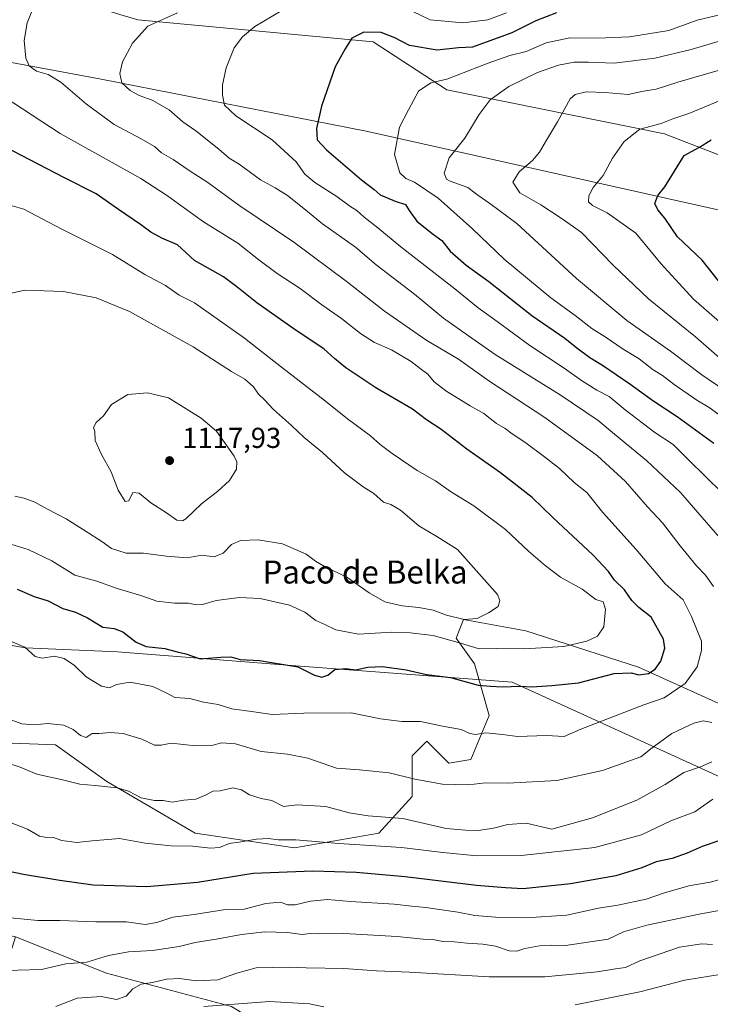
# Model space of a CAD drawing. Units: metres. Extents: x 637825 to 641293, y 4746006 to 4748389.
# Drawn here: x 640059 to 640299, y 4746820 to 4747162 of the extents above; entities that cross this region are included whole.
import ezdxf
from ezdxf.enums import TextEntityAlignment as Align

# ---------------------------------------------------------------- set-up
doc = ezdxf.new("R2010")
doc.units = ezdxf.units.M
doc.header["$MEASUREMENT"] = 0
for name, color, linetype, lineweight in [('Arbolado forestal CxS', 92, 'Continuous', 0), ('Curva de nivel maestra', 30, 'Continuous', 30), ('Curva de nivel normal', 30, 'Continuous', 0), ('Embalse Cxs', 142, 'Continuous', 13), ('Entidad de ámbito territorial', 7, 'Continuous', 0), ('Entidad de ámbito territorial CxS', 92, 'Continuous', 0), ('Matorral CxS', 135, 'Continuous', 0), ('Pastizal CxS', 92, 'Continuous', 0), ('Punto de cota en terreno', 7, 'Continuous', 0), ('Rótulo de punto de cota en terreno', 7, 'Continuous', 0), ('Texto cartográfico', 7, 'Continuous', 0)]:
    doc.layers.add(name, color=color, linetype=linetype, lineweight=lineweight)
doc.styles.add('Style-Arial', font='txt')

# ---------------------------------------------------------------- blocks, each defined once
blk = doc.blocks.new('*U11')
at = {"layer": 'Arbolado forestal CxS', "color": 92, "linetype": 'Continuous', "lineweight": 0}
for points in [[(640045.7037, 4746806.5431, 1059.726), (640057.2955, 4746843.3423, 1068.7896), (640089.0821, 4746830.6489, 1063.5735), (640132.6025, 4746819.1201, 1055.4812)], [(640365.1239, 4746896.0921, 1076.2004), (640274.2435, 4746937.0813, 1101.2449), (640235.0921, 4746949.8169, 1108.0514), (640213.3313, 4746953.6603, 1110.4376), (640210.7713, 4746947.2555, 1107.0559), (640217.1719, 4746938.2895, 1102.7549), (640222.2913, 4746920.3577, 1096.8449), (640215.8911, 4746904.9869, 1092.6728), (640208.2101, 4746903.7061, 1092.0431), (640202.2757, 4746909.6453, 1093.3295), (640200.5303, 4746911.3921, 1093.6916), (640195.4103, 4746906.2683, 1092.2753), (640195.4099, 4746892.1785, 1088.6196), (640183.8897, 4746879.3699, 1083.2848), (640154.4487, 4746874.2479, 1079.5759), (640119.8881, 4746879.3713, 1082.3665), (640089.1677, 4746897.3047, 1085.9629), (640071.2481, 4746910.1139, 1088.3763), (640037.9673, 4746911.3955, 1086.8707)], [(639860.7955, 4747160.9055, 1084.3577), (639899.1959, 4747145.5341, 1092.8046), (639917.1165, 4747137.8487, 1096.5703), (639955.5175, 4747146.8137, 1098.5512), (639972.4541, 4747133.5735, 1100.885), (639988.7983, 4747144.2511, 1099.7858), (639991.3587, 4747160.9027, 1097.6804), (640009.2785, 4747159.6215, 1096.536), (640014.3979, 4747139.1267, 1099.2717), (640024.4997, 4747134.9395, 1098.6301), (640032.3191, 4747148.0931, 1095.0334), (640052.7989, 4747148.0927, 1091.889), (640087.2027, 4747141.6659, 1086.4354), (640179.3977, 4747123.6625, 1072.8017), (640304.6103, 4747095.6811, 1045.8596), (640314.8509, 4747084.1531, 1043.2415), (640323.8107, 4747073.9059, 1040.7401), (640339.1705, 4747072.6247, 1036.1471), (640358.3717, 4747081.5913, 1033.7817), (640395.4923, 4747073.9047, 1025.9768), (640429.9953, 4747050.3251, 1021.2453), (640454.2051, 4747043.3237, 1016.4572), (640490.0457, 4747034.3561, 1009.8494), (640536.1253, 4746989.5249, 999.9051)]]:
    blk.add_polyline3d(points, dxfattribs=at)
blk = doc.blocks.new('5PATER')
at = {"layer": 'Embalse Cxs', "linetype": 'Continuous', "lineweight": 0}
h = blk.add_hatch(color=51, dxfattribs=at)
edge = h.paths.add_edge_path()
edge.add_ellipse((0, 0), major_axis=(-0.11, -0.111), ratio=0.999422, start_angle=0, end_angle=360)

msp = doc.modelspace()

# ---------------------------------------------------------------- linework, layer by layer
at = {"layer": 'Arbolado forestal CxS', "color": 92, "linetype": 'Continuous', "lineweight": 0}
for points in [[(640517.13, 4747045.6265, 1001.6416), (640458.6989, 4747070.1301, 1013.5366), (640341.6951, 4747100.0813, 1038.583), (640283.3129, 4747122.6801, 1053.9229), (640207.487, 4747137.9905, 1069.2387), (640181.8865, 4747154.6419, 1074.9077), (640099.9651, 4747162.3295, 1086.2439), (640094.8702, 4747163.8983, 1087.2167)], [(640094.8702, 4747163.8983, 1087.2167), (640099.9651, 4747162.3295, 1086.2439), (640181.8865, 4747154.6419, 1074.9077), (640207.487, 4747137.9905, 1069.2387), (640283.3129, 4747122.6801, 1053.9229), (640341.6951, 4747100.0813, 1038.583), (640458.6989, 4747070.1301, 1013.5366), (640517.13, 4747045.6265, 1001.6416), (640599.8267, 4747016.0441, 980.2719), (640624.0923, 4747010.9657, 975.5535), (640642.3843, 4747015.8911, 973.6231), (640656.5387, 4747033.4085, 973.7842), (640660.752, 4747038.6695, 973.9153), (640666.6881, 4747011.2967, 971.7707), (640678.2085, 4746993.3649, 969.006)], [(639860.7955, 4747160.9055, 1084.3577), (639899.1959, 4747145.5341, 1092.8046), (639917.1165, 4747137.8487, 1096.5703), (639955.5175, 4747146.8137, 1098.5512), (639972.4541, 4747133.5735, 1100.885), (639988.7983, 4747144.2511, 1099.7858), (639991.3587, 4747160.9027, 1097.6804), (640009.2785, 4747159.6215, 1096.536), (640014.3979, 4747139.1267, 1099.2717), (640024.4997, 4747134.9395, 1098.6301), (640032.3191, 4747148.0931, 1095.0334), (640052.7989, 4747148.0927, 1091.889), (640087.2027, 4747141.6659, 1086.4354), (640179.3977, 4747123.6625, 1072.8017), (640304.6103, 4747095.6811, 1045.8596), (640314.8509, 4747084.1531, 1043.2415), (640323.8107, 4747073.9059, 1040.7401), (640339.1705, 4747072.6247, 1036.1471), (640358.3717, 4747081.5913, 1033.7817), (640395.4923, 4747073.9047, 1025.9768), (640429.9953, 4747050.3251, 1021.2453), (640454.2051, 4747043.3237, 1016.4572), (640490.0457, 4747034.3561, 1009.8494), (640536.1253, 4746989.5249, 999.9051)], [(640037.9673, 4746911.3955, 1086.8707), (640071.2481, 4746910.1139, 1088.3763), (640089.1677, 4746897.3047, 1085.9629), (640119.8881, 4746879.3713, 1082.3665), (640154.4487, 4746874.2479, 1079.5759), (640183.8897, 4746879.3699, 1083.2848), (640195.4099, 4746892.1785, 1088.6196), (640195.4103, 4746906.2683, 1092.2753), (640200.5303, 4746911.3921, 1093.6916), (640202.2757, 4746909.6453, 1093.3295), (640208.2101, 4746903.7061, 1092.0431), (640215.8911, 4746904.9869, 1092.6728), (640222.2913, 4746920.3577, 1096.8449), (640217.1719, 4746938.2895, 1102.7549), (640210.7713, 4746947.2555, 1107.0559), (640213.3313, 4746953.6603, 1110.4376), (640235.0921, 4746949.8169, 1108.0514), (640274.2435, 4746937.0813, 1101.2449), (640365.1239, 4746896.0921, 1076.2004)], [(640057.2955, 4746843.3423, 1068.7896), (640089.0821, 4746830.6489, 1063.5735), (640132.6025, 4746819.1201, 1055.4812), (640165.8829, 4746798.6257, 1047.4032), (640190.2033, 4746780.6935, 1040.6641), (640245.2437, 4746770.4445, 1033.5153), (640316.9249, 4746752.5111, 1023.0516), (640377.0863, 4746744.8251, 1018.8917), (640435.9667, 4746734.5769, 1012.7083), (640475.6473, 4746726.8901, 1011.1291), (640512.7681, 4746730.7323, 1008.6767), (640531.2197, 4746728.4937, 1007.3456), (640555.0087, 4746725.6075, 1005.9966), (640602.3693, 4746720.4835, 994.0029), (640630.0543, 4746724.3951, 1006.1209), (640659.4953, 4746732.0793, 1015.2793), (640690.2161, 4746733.3597, 1022.4984), (640738.8565, 4746723.1117, 1033.1765), (640754.2173, 4746710.3027, 1033.9293), (640778.5371, 4746707.7403, 1038.4026), (640797.7379, 4746706.4587, 1041.1703), (640799.0069, 4746705.5797, 1041.1135)]]:
    msp.add_polyline3d(points, dxfattribs=at)
at = {"layer": 'Curva de nivel maestra', "color": 30, "linetype": 'Continuous', "lineweight": 30, "flags": 128}
for points, elevation in [([(640245.74, 4747164.8101), (640238.52, 4747161.9801), (640230.2, 4747157.8801), (640216.42, 4747152.8901), (640211.57, 4747152.6401), (640204.17, 4747151.8401), (640194.49, 4747153.4501), (640189.38, 4747156.1301), (640184.62, 4747157.9801), (640178.58, 4747158.0401), (640174.46, 4747155.9801), (640172.09, 4747152.2901), (640168.64, 4747145.9601), (640163.91, 4747132.2601), (640162.15, 4747124.5201), (640162.4, 4747120.6001), (640165.68, 4747117.1201), (640177.79, 4747106.7301), (640182.21, 4747103.3401), (640184.34, 4747101.4201), (640189.58, 4747099.2201), (640193.13, 4747098.0501), (640194.38, 4747095.9901), (640197.06, 4747092.2601), (640202.42, 4747087.9601), (640205.76, 4747085.6201), (640208.65, 4747081.8501), (640214.28, 4747076.9701), (640222.15, 4747071.2801), (640237.15, 4747059.5001), (640248.66, 4747051.5901), (640252.8, 4747048.2601), (640257.37, 4747044.8201), (640261.74, 4747042.2001), (640271.31, 4747035.7501), (640279.64, 4747029.7001), (640287.74, 4747024.2901), (640300.46, 4747015.0101)], 1075), ([(640057.92, 4746964.3001), (640063.79, 4746961.6901), (640068.71, 4746960.2001), (640073.85, 4746957.5201), (640078.19, 4746956.2501), (640082.43, 4746954.2601), (640087.7, 4746951.0501), (640091.72, 4746950.5701), (640094.69, 4746949.4301), (640099.36, 4746945.7901), (640102.9, 4746944.3301), (640109.35, 4746943.6001), (640113.68, 4746942.4701), (640116.61, 4746941.8101), (640121.68, 4746939.9801), (640128.9, 4746940.6101), (640132.29, 4746940.6801), (640135.54, 4746939.8101), (640142.29, 4746939.5001), (640155.68, 4746937.2601), (640161.45, 4746934.3701), (640164.01, 4746933.6201), (640166.09, 4746934.3001), (640168.53, 4746936.3001), (640172.42, 4746936.7001), (640175.79, 4746936.1601), (640179.99, 4746937.0801), (640185.09, 4746937.3801), (640193.42, 4746936.2201), (640200.42, 4746934.5401), (640208.76, 4746933.5101), (640218.5, 4746930.9001), (640222.73, 4746930.5301), (640226.83, 4746930.2901), (640233.09, 4746930.5301), (640237.09, 4746930.2801), (640244.09, 4746930.7201), (640253.35, 4746931.6701), (640265.81, 4746934.9101), (640271.68, 4746935.1201), (640274.38, 4746934.4801), (640277.75, 4746934.9601), (640280.09, 4746936.4201), (640282.05, 4746939.2501), (640283.42, 4746943.7101), (640282.98, 4746946.8601), (640278.67, 4746954.5601), (640274.42, 4746957.8801), (640271.99, 4746960.3001), (640269.39, 4746964.0901), (640265.86, 4746967.4501), (640263.87, 4746970.4001), (640258.52, 4746976.0601), (640244.39, 4746989.2601), (640237.19, 4746996.1901), (640226.22, 4747004.7301), (640214.52, 4747012.9601), (640205.5, 4747019.9301), (640200.48, 4747023.1601), (640195.56, 4747026.8801), (640182.86, 4747034.2601), (640172.34, 4747041.3301), (640168.46, 4747044.5301), (640164.85, 4747047.7901), (640153.86, 4747055.0801), (640141.36, 4747063.8701), (640134.43, 4747069.4201), (640129.75, 4747072.9501), (640119.69, 4747078.6401), (640113.71, 4747084.0801), (640108.26, 4747086.4201), (640104.49, 4747088.4601), (640100.91, 4747091.2001), (640093.18, 4747096.3401), (640085.44, 4747101.8301), (640074.45, 4747107.3901), (640053.42, 4747118.2801)], 1100), ([(640304.36, 4747068.8101), (640296.49, 4747078.6901), (640287.88, 4747086.8801), (640283.44, 4747093.4001), (640281, 4747096.2901), (640279.97, 4747098.4601), (640280.99, 4747101.1901), (640283.45, 4747104.2901), (640290.13, 4747115.1601), (640295.49, 4747118.0701), (640299.56, 4747120.5601)], 1050), ([(640302.6, 4746876.7901), (640296.41, 4746874.7401), (640291.2, 4746872.4301), (640285.95, 4746870.6101), (640280.42, 4746869.3601), (640275.49, 4746867.2801), (640266.35, 4746864.5501), (640250.62, 4746861.7701), (640234.15, 4746860.0601), (640228.02, 4746860.3601), (640217.86, 4746861.1801), (640193, 4746864.2101), (640176.01, 4746865.7301), (640160.9, 4746866.1301), (640140.09, 4746865.3601), (640120.71, 4746862.2501), (640103.12, 4746860.6801), (640084.42, 4746861.2701), (640072.76, 4746862.9501), (640060.14, 4746864.9501), (640054.54, 4746866.2001)], 1075)]:
    msp.add_lwpolyline(points, dxfattribs=dict(at, elevation=elevation))
at = {"layer": 'Curva de nivel normal', "color": 30, "linetype": 'Continuous', "lineweight": 0, "flags": 128}
for points, elevation in [([(640300.34, 4746965.15), (640297.56, 4746969.16), (640294.52, 4746972.39), (640288.77, 4746979.3), (640282.62, 4746987.39), (640277.36, 4746992.9), (640269.75, 4747001.7), (640259.99, 4747010.66), (640241.64, 4747024.02), (640222.18, 4747036.73), (640211.63, 4747044.25), (640200.62, 4747050.84), (640185.79, 4747060.99), (640172.91, 4747071.06), (640154.3, 4747085.02), (640135.11, 4747097.89), (640124.28, 4747105.7), (640117.77, 4747109.97), (640112.25, 4747113.78), (640108.2, 4747116.06), (640105.72, 4747118.25), (640101.13, 4747120.99), (640091.76, 4747125.96), (640082.1, 4747132.97), (640073.11, 4747140.65), (640068.75, 4747143.29), (640064.63, 4747144.49), (640062.14, 4747146.34), (640060.95, 4747149.04), (640060.31, 4747155.12), (640061.39, 4747161.29), (640063.95, 4747167.54)], 1090), ([(640302.48, 4746982.21), (640288.89, 4746997.87), (640277.03, 4747009.09), (640265.88, 4747018.2), (640260.24, 4747022.96), (640247.05, 4747031.92), (640224.4, 4747045.86), (640215.1, 4747052.37), (640206.43, 4747058.57), (640196.32, 4747066.85), (640182.91, 4747077.11), (640175.68, 4747083.21), (640164.19, 4747091.39), (640157.8, 4747096.67), (640152.04, 4747101.24), (640147.74, 4747103.94), (640142.67, 4747106.69), (640135.27, 4747112.09), (640131.78, 4747114.2), (640128.2, 4747117.34), (640120.11, 4747123.71), (640115.67, 4747126.87), (640110.83, 4747131.03), (640104.96, 4747134.43), (640100.4, 4747136.01), (640097.25, 4747137.76), (640094.34, 4747140.4), (640093.62, 4747143.66), (640094.65, 4747147.75), (640098.09, 4747154.28), (640103.42, 4747160.16), (640113.76, 4747164.75)], 1085), ([(640150.09, 4747165.55), (640140.71, 4747160.02), (640136.44, 4747156.41), (640133.5, 4747152.58), (640130.68, 4747145.62), (640129.43, 4747139.74), (640129.45, 4747136.15), (640130.13, 4747132.62), (640134.1, 4747128.96), (640146.7, 4747120.64), (640155.12, 4747112.99), (640158.11, 4747108.65), (640161.54, 4747105.75), (640169.23, 4747100.9), (640173.8, 4747097.54), (640176.15, 4747096.06), (640178.72, 4747093.75), (640183.51, 4747090), (640191.54, 4747083.41), (640210.32, 4747068.81), (640218.41, 4747062.1), (640225.11, 4747057.37), (640236.43, 4747049.04), (640248.42, 4747041.2), (640254.42, 4747036.85), (640259.76, 4747033.56), (640264.09, 4747031.29), (640269.63, 4747026.64), (640280, 4747018.76), (640286.37, 4747014.6), (640291.63, 4747009.29), (640303.48, 4746997.72)], 1080), ([(640304.81, 4747023.21), (640298.91, 4747027.43), (640294.63, 4747030), (640286.69, 4747035.48), (640282.62, 4747038.61), (640279.43, 4747040.63), (640274.5, 4747044.37), (640268.88, 4747047.8), (640262.64, 4747052.02), (640258.04, 4747054.95), (640252.26, 4747059.46), (640243.78, 4747065.64), (640227.55, 4747079.07), (640216.51, 4747089.66), (640204.46, 4747100.25), (640196.23, 4747105.87), (640193.21, 4747107.2), (640191.12, 4747109.16), (640189.33, 4747115.5), (640191.09, 4747125.04), (640194.17, 4747131.06), (640197.67, 4747137.52), (640201.93, 4747140.47), (640207.5, 4747141.7), (640221.9, 4747147.24), (640229.51, 4747149.96), (640235.11, 4747151.38), (640242.18, 4747154.33), (640250.42, 4747156.1), (640260.09, 4747155.95), (640271.09, 4747156.42), (640284.8, 4747158.68), (640294.74, 4747162.29), (640305.08, 4747164.69)], 1070), ([(640228.34, 4747164.79), (640221.76, 4747162.32), (640213.09, 4747161.31), (640201.76, 4747162.37), (640195.47, 4747165.32)], 1080), ([(640304.38, 4747033.42), (640296.28, 4747038.81), (640285.44, 4747047.06), (640270.18, 4747057.75), (640252.64, 4747072.35), (640231.95, 4747091.51), (640222.55, 4747098.4), (640218.38, 4747101.39), (640214.82, 4747103.98), (640208.65, 4747106.25), (640207.4, 4747106.97), (640206.6, 4747108.96), (640208.39, 4747114.35), (640213.85, 4747121.19), (640218.84, 4747129.37), (640222.61, 4747134.47), (640229.09, 4747139.12), (640239.16, 4747144), (640246.39, 4747146.54), (640251.83, 4747147.57), (640256.82, 4747147.62), (640265.8, 4747147.26), (640279.91, 4747149.02), (640292.58, 4747152.07), (640306.28, 4747156.04)], 1065), ([(640303.42, 4747043.95), (640294.09, 4747052.06), (640277.72, 4747065.32), (640265.46, 4747076.94), (640254.48, 4747088.32), (640247.65, 4747093.09), (640240.21, 4747097.97), (640232.98, 4747102.14), (640230.5, 4747105.87), (640232.7, 4747109.48), (640237.37, 4747113.37), (640239.84, 4747116.32), (640242.22, 4747120.54), (640246.06, 4747126.84), (640250.47, 4747134.86), (640252.23, 4747136.32), (640256.1, 4747137.35), (640262.66, 4747137.1), (640270.72, 4747136.36), (640276, 4747137.52), (640280.38, 4747138.23), (640287.92, 4747140.68), (640302.05, 4747144.71)], 1060), ([(640053.36, 4747135.57), (640072.87, 4747122.78), (640100.96, 4747107.16), (640110.22, 4747101.09), (640114.12, 4747098.34), (640122.83, 4747092.12), (640134.74, 4747084.68), (640142.08, 4747078.85), (640148.48, 4747074.07), (640156.52, 4747068.82), (640163.96, 4747063.2), (640170.81, 4747058.49), (640177.52, 4747053.2), (640182.39, 4747050.12), (640188.3, 4747047.55), (640195.06, 4747043.45), (640198.27, 4747041.01), (640200.95, 4747039.12), (640203.13, 4747036.42), (640207.18, 4747033.24), (640215.64, 4747028.11), (640220.42, 4747025.36), (640224.82, 4747021.96), (640227.89, 4747020.11), (640230.34, 4747018.26), (640234.74, 4747015.41), (640241.52, 4747010.26), (640246.79, 4747006.3), (640251.9, 4747001.42), (640256.29, 4746997.9), (640261.83, 4746990.93), (640273.43, 4746978.02), (640283.53, 4746966.13), (640289.86, 4746960.61), (640292.78, 4746954.77), (640296.18, 4746946.13), (640296.2, 4746942.95), (640294.68, 4746937.29), (640290.47, 4746931.46), (640283.2, 4746926.47), (640276.09, 4746924), (640254.22, 4746915.54), (640248.36, 4746913.01), (640242.2, 4746913.36), (640232.16, 4746913.02), (640226.88, 4746913.75), (640221.07, 4746914.27), (640217.48, 4746913.68), (640215.5, 4746914.04), (640212.54, 4746915.41), (640205.97, 4746916.59), (640198.42, 4746918.19), (640191.84, 4746918.24), (640184.44, 4746919.18), (640174.18, 4746921.24), (640157.74, 4746921.18), (640146.66, 4746920.68), (640139.54, 4746921.76), (640132.72, 4746922.69), (640127.91, 4746924.13), (640122.78, 4746924.98), (640118.01, 4746926.18), (640112.8, 4746926.54), (640109.76, 4746928.23), (640105.12, 4746930.46), (640097.23, 4746931.93), (640092.46, 4746931.09), (640090.09, 4746929.97), (640087.32, 4746930.51), (640081.97, 4746933.77), (640077.88, 4746937.75), (640074.24, 4746940.11), (640070.87, 4746941.01), (640066.66, 4746940.23), (640064.22, 4746940.85), (640060.59, 4746944.08), (640052.61, 4746947.48)], 1095), ([(640303.39, 4747056.46), (640293.45, 4747065.15), (640282.05, 4747077.62), (640273.37, 4747088.08), (640263.35, 4747095.22), (640258.2, 4747097.74), (640256.88, 4747099.08), (640256.96, 4747101.1), (640258.53, 4747104.03), (640261.92, 4747108.16), (640265.26, 4747114.19), (640269.26, 4747120.04), (640274.77, 4747124.28), (640282.15, 4747126.33), (640286.27, 4747127.89), (640291.76, 4747129.79), (640302.76, 4747134.31)], 1055), ([(640055.34, 4747097.91), (640060.23, 4747096.43), (640073.27, 4747089.58), (640091.13, 4747080.65), (640102.39, 4747073.71), (640109.54, 4747069.9), (640114.39, 4747066.55), (640119.7, 4747063.86), (640137.14, 4747051.55), (640149.92, 4747041.46), (640165.24, 4747029.69), (640172.96, 4747023.5), (640181.01, 4747017.59), (640184.34, 4747014.56), (640188.46, 4747011.42), (640197.23, 4747005.6), (640203.64, 4747001.92), (640208.78, 4746998.27), (640216.88, 4746993.25), (640227.93, 4746985.08), (640236.1, 4746977.34), (640241.83, 4746972.54), (640247.07, 4746968.4), (640254.7, 4746964.23), (640259.4, 4746960.66), (640261.92, 4746959.88), (640262.73, 4746957.29), (640262.2, 4746951.2), (640259.98, 4746947.94), (640256.31, 4746946.18), (640248.31, 4746944.37), (640234.41, 4746943.54), (640224.71, 4746943.6), (640218.74, 4746943.53), (640212.33, 4746945.53), (640202.8, 4746948.11), (640194.8, 4746949.02), (640188.36, 4746949.33), (640176.83, 4746948.58), (640168.85, 4746950.1), (640165.05, 4746952.02), (640161.91, 4746953.39), (640158.13, 4746956.25), (640152.78, 4746958.69), (640142.55, 4746960.97), (640135.3, 4746961.39), (640127.18, 4746960.33), (640122.5, 4746958.94), (640120.29, 4746958.77), (640117.63, 4746959.36), (640112.72, 4746959.4), (640106.54, 4746960.14), (640100.94, 4746962.08), (640092.72, 4746964.46), (640085.72, 4746967.07), (640077.96, 4746969.1), (640070.04, 4746974.16), (640061.81, 4746978.08), (640052.7, 4746980.9)], 1105), ([(640060.65, 4747068.25), (640052.66, 4747066.54)], 1110), ([(640057.13, 4746996.68), (640060.35, 4746995.97), (640064.06, 4746994.55), (640068.44, 4746992.05), (640074.96, 4746988.78), (640081.9, 4746984.31), (640087.43, 4746980.88), (640090.77, 4746978.38), (640095.9, 4746976.76), (640101.96, 4746976.83), (640109.98, 4746975.75), (640117.12, 4746975.22), (640122.25, 4746976.11), (640126.54, 4746975.5), (640129.62, 4746976.74), (640132.54, 4746979.78), (640135.74, 4746981.18), (640141.88, 4746981.46), (640150.28, 4746980), (640158.5, 4746976.42), (640161.75, 4746973.96), (640165.14, 4746972.05), (640172.77, 4746968.46), (640180.55, 4746962.99), (640185.91, 4746959.91), (640191.96, 4746958.47), (640197.74, 4746957.94), (640202.72, 4746956.92), (640207.47, 4746955.17), (640213.57, 4746953.7), (640218.09, 4746954.1), (640222.09, 4746955.98), (640225.42, 4746958.23), (640226.01, 4746960.29), (640225.22, 4746962.4), (640211.23, 4746978.1), (640204.1, 4746982.54), (640197.84, 4746986.26), (640191.4, 4746991.76), (640188.09, 4746993.72), (640185.43, 4746994.54), (640182.16, 4746997.55), (640178.36, 4746999.85), (640171.93, 4747004.77), (640164.23, 4747011.81), (640157.87, 4747017.09), (640153.48, 4747021.2), (640147.15, 4747026.78), (640144.08, 4747030.14), (640141.95, 4747032.15), (640140.18, 4747034.71), (640137.16, 4747037.36), (640132.51, 4747040.04), (640119.2, 4747048.56), (640097, 4747060.88), (640085.4, 4747065.6), (640074.05, 4747067.86), (640060.65, 4747068.25)], 1110), ([(640103.36, 4747032.58), (640096.42, 4747032.02), (640090.76, 4747028.52), (640087.94, 4747024.57), (640085.47, 4747022.26), (640084.47, 4747020.49), (640084.97, 4747019.08), (640085.11, 4747015.98), (640087.3, 4747011.08), (640090.69, 4747005.08), (640093.12, 4746998.73), (640095.48, 4746994.76), (640096.79, 4746994.96), (640098.2, 4746997.86), (640100.41, 4746997.7), (640104.43, 4746994.3), (640109.92, 4746990.78), (640113.52, 4746988.26), (640115.44, 4746988), (640116.68, 4746988.72), (640122.09, 4746993.91), (640127.76, 4746998.34), (640131.86, 4747002.09), (640134.32, 4747006.04), (640134.41, 4747008.59), (640133.48, 4747010.57), (640127.38, 4747019.25), (640121.96, 4747023.76), (640110.58, 4747030.78), (640103.36, 4747032.58)], 1115), ([(640053.86, 4746919.52), (640059.6, 4746917.39), (640064.09, 4746917.06), (640068.54, 4746917.49), (640074.12, 4746916.9), (640077.46, 4746915.45), (640079.96, 4746913.3), (640081.96, 4746912.67), (640084.06, 4746914.07), (640086.48, 4746914.07), (640090.33, 4746914.45), (640094.84, 4746914.04), (640101.3, 4746912.04), (640105.72, 4746910.02), (640108.09, 4746910.04), (640111.59, 4746910.74), (640120.09, 4746909.71), (640125.71, 4746909.91), (640129.06, 4746910.85), (640133.94, 4746910.47), (640142.9, 4746907.76), (640152.01, 4746906.87), (640159.15, 4746905.47), (640169.08, 4746901.99), (640177.09, 4746901.44), (640187.42, 4746900.34), (640196.42, 4746898.12), (640206.05, 4746896.37), (640215.08, 4746896.23), (640221.05, 4746896.92), (640228.81, 4746896.81), (640245.82, 4746897.75), (640261.76, 4746901.12), (640275.09, 4746905.92), (640279.01, 4746909.04), (640285.9, 4746914), (640293.56, 4746917.69), (640296.81, 4746918.46), (640299.77, 4746917.9)], 1090), ([(640049.92, 4746905.29), (640059.01, 4746902.36), (640064.74, 4746899.93), (640073.22, 4746898.03), (640079.72, 4746896.37), (640085.05, 4746896), (640092.78, 4746895.18), (640096.7, 4746894.04), (640101.11, 4746891.7), (640105.7, 4746890.77), (640108.77, 4746890.69), (640111.85, 4746890.19), (640116, 4746890.84), (640120.09, 4746891.21), (640123.76, 4746892.66), (640126.09, 4746893.95), (640128.66, 4746894.1), (640133.02, 4746895.16), (640136.05, 4746894.43), (640138.83, 4746892.74), (640142.92, 4746891.45), (640146.58, 4746890.78), (640150.62, 4746888.64), (640155.42, 4746889.28), (640165.41, 4746888.65), (640173.51, 4746886.5), (640180.19, 4746885.39), (640192.26, 4746884.46), (640207.36, 4746880.95), (640214.03, 4746880.38), (640218.42, 4746880.28), (640223.8, 4746881.13), (640228.75, 4746882.41), (640235.15, 4746882.87), (640244.09, 4746880.75), (640258.21, 4746884.74), (640273.68, 4746890.91), (640283.56, 4746896.33), (640290.1, 4746900.44), (640295.81, 4746902.42), (640299.77, 4746904.25)], 1085), ([(640300.13, 4746891.15), (640293.83, 4746886.8), (640285.5, 4746883.67), (640275.34, 4746878.8), (640259.06, 4746874.43), (640233.42, 4746871.6), (640218.09, 4746871.49), (640206.09, 4746872.62), (640191.76, 4746874.4), (640169.96, 4746875.83), (640155, 4746877.1), (640148.86, 4746877.06), (640145.42, 4746877.5), (640141.32, 4746877.29), (640135.08, 4746876.21), (640131.7, 4746875.79), (640128.41, 4746874.39), (640125.22, 4746874.14), (640118.96, 4746874.86), (640111.56, 4746875), (640102.47, 4746875.91), (640093.58, 4746877.47), (640084.09, 4746876.72), (640078.75, 4746876.16), (640073.44, 4746876.81), (640070.27, 4746878.04), (640068.11, 4746877.87), (640065.76, 4746878.38), (640061.54, 4746880.72), (640055.24, 4746883.2)], 1080), ([(640055.64, 4746849.92), (640065.17, 4746849.01), (640072.74, 4746849), (640085.35, 4746848.48), (640095.96, 4746848.47), (640102.49, 4746847.63), (640106.58, 4746848.28), (640112.12, 4746850.16), (640119.56, 4746851.02), (640130.46, 4746852.76), (640136.93, 4746852.93), (640144.46, 4746854.86), (640149.59, 4746855.33), (640152.06, 4746854.44), (640154.75, 4746854.4), (640160.09, 4746855.74), (640165.98, 4746856.29), (640173.98, 4746855.62), (640189.22, 4746854.68), (640195.4, 4746853.94), (640200.23, 4746853.52), (640211.41, 4746851.88), (640217.27, 4746850.78), (640224.5, 4746850.17), (640235.09, 4746849.92), (640249.34, 4746850.88), (640260.34, 4746853.23), (640267.08, 4746854.28), (640276.89, 4746856.42), (640283.27, 4746858.64), (640291.79, 4746861), (640299.26, 4746862.31), (640303.1, 4746863.4)], 1070), ([(640049.86, 4746831.49), (640066.45, 4746831.99), (640074.82, 4746833.94), (640082.14, 4746834.49), (640089.74, 4746836.84), (640096.67, 4746838.06), (640105.07, 4746838.55), (640114.3, 4746839.91), (640119.91, 4746841.36), (640127.96, 4746842.59), (640136.09, 4746844.17), (640144.2, 4746845.1), (640152.11, 4746844.82), (640157.16, 4746844.08), (640160, 4746844.43), (640162.86, 4746844.4), (640171.67, 4746844.52), (640190.27, 4746843.47), (640199.33, 4746842.55), (640202.64, 4746842.36), (640206.14, 4746841.69), (640210.09, 4746841.6), (640214.51, 4746841.06), (640220.1, 4746840.74), (640224.48, 4746840.02), (640229.23, 4746838.43), (640231.96, 4746838.31), (640234.74, 4746839.22), (640239.79, 4746840.2), (640244.15, 4746840.36), (640248.82, 4746840.29), (640263.71, 4746842.51), (640269.07, 4746845.03), (640277.19, 4746847.42), (640295.44, 4746851.21), (640308.73, 4746853.58)], 1065), ([(640071.44, 4746819.12), (640078.82, 4746821.94), (640087.22, 4746822.59), (640092.56, 4746821.56), (640095.88, 4746822.62), (640098.22, 4746825.26), (640101.06, 4746826.8), (640105.1, 4746827.38), (640109.89, 4746828.58), (640114.42, 4746828.85), (640120.42, 4746828.04), (640127.76, 4746828.37), (640134.42, 4746830.63), (640141.13, 4746832.56), (640152.8, 4746832.8), (640158.5, 4746832.48), (640171.64, 4746832.31), (640183, 4746831.45), (640194.54, 4746831), (640222.28, 4746829.41), (640241.61, 4746829.35), (640259.84, 4746831.15), (640266.3, 4746832.16), (640269.74, 4746832.6), (640274.75, 4746835), (640288.59, 4746839.69), (640296.33, 4746840.91), (640300.09, 4746840.65)], 1060), ([(640252.22, 4746819.68), (640274.76, 4746824.16), (640290.42, 4746828.26), (640307.62, 4746830.98)], 1055), ([(640122.96, 4746819.02), (640145.75, 4746820.86), (640159.75, 4746819.95), (640164.71, 4746818.9)], 1055)]:
    msp.add_lwpolyline(points, dxfattribs=dict(at, elevation=elevation))
at = {"layer": 'Entidad de ámbito territorial', "color": 7, "linetype": 'Continuous', "lineweight": 0, "flags": 128}
msp.add_lwpolyline([(640486.268, 4746817.911), (640464.744, 4746825.754), (640444.2, 4746835.649), (640441.362, 4746836.959), (640389.78, 4746860.77), (640322.431, 4746889.962), (640230.287, 4746931.887), (640153.449, 4746937.657), (640092.917, 4746942.469), (640060.697, 4746943.884), (640048.237, 4746946.097), (640026.482, 4746949.962), (639992.017, 4746956.266), (639937.232, 4746966.289), (639793.317, 4746993.508)], dxfattribs=at)
at = {"layer": 'Entidad de ámbito territorial CxS', "color": 92, "linetype": 'Continuous', "lineweight": 0, "flags": 128}
msp.add_lwpolyline([(640486.268, 4746817.911), (640464.744, 4746825.754), (640444.2, 4746835.649), (640441.362, 4746836.959), (640389.78, 4746860.77), (640322.431, 4746889.962), (640230.287, 4746931.887), (640153.449, 4746937.657), (640092.917, 4746942.469), (640060.697, 4746943.884), (640048.237, 4746946.097), (640026.482, 4746949.962), (639992.017, 4746956.266), (639937.232, 4746966.289), (639793.317, 4746993.508)], dxfattribs=at)
at = {"layer": 'Matorral CxS', "color": 135, "linetype": 'Continuous', "lineweight": 0}
for points in [[(640037.9673, 4746911.3955, 1086.8707), (640071.2481, 4746910.1139, 1088.3763), (640089.1677, 4746897.3047, 1085.9629), (640119.8881, 4746879.3713, 1082.3665), (640154.4487, 4746874.2479, 1079.5759), (640183.8897, 4746879.3699, 1083.2848), (640195.4099, 4746892.1785, 1088.6196), (640195.4103, 4746906.2683, 1092.2753), (640200.5303, 4746911.3921, 1093.6916), (640202.2757, 4746909.6453, 1093.3295), (640208.2101, 4746903.7061, 1092.0431), (640215.8911, 4746904.9869, 1092.6728), (640222.2913, 4746920.3577, 1096.8449), (640217.1719, 4746938.2895, 1102.7549), (640210.7713, 4746947.2555, 1107.0559), (640213.3313, 4746953.6603, 1110.4376), (640235.0921, 4746949.8169, 1108.0514), (640274.2435, 4746937.0813, 1101.2449), (640365.1239, 4746896.0921, 1076.2004)], [(640037.9673, 4746911.3955, 1086.8707), (640071.2481, 4746910.1139, 1088.3763), (640089.1677, 4746897.3047, 1085.9629), (640119.8881, 4746879.3713, 1082.3665), (640154.4487, 4746874.2479, 1079.5759), (640183.8897, 4746879.3699, 1083.2848), (640195.4099, 4746892.1785, 1088.6196), (640195.4103, 4746906.2683, 1092.2753), (640200.5303, 4746911.3921, 1093.6916), (640202.2757, 4746909.6453, 1093.3295), (640208.2101, 4746903.7061, 1092.0431), (640215.8911, 4746904.9869, 1092.6728), (640222.2913, 4746920.3577, 1096.8449), (640217.1719, 4746938.2895, 1102.7549), (640210.7713, 4746947.2555, 1107.0559), (640213.3313, 4746953.6603, 1110.4376), (640235.0921, 4746949.8169, 1108.0514), (640274.2435, 4746937.0813, 1101.2449), (640365.1239, 4746896.0921, 1076.2004)], [(640132.6025, 4746819.1201, 1055.4812), (640089.0821, 4746830.6489, 1063.5735), (640057.2955, 4746843.3423, 1068.7896), (640022.7349, 4746851.0289, 1068.3458), (639980.4945, 4746858.7147, 1064.5985), (639948.4941, 4746881.7709, 1065.4759), (639925.4537, 4746902.2651, 1067.094), (639929.2939, 4746909.9499, 1070.2021), (639919.0543, 4746921.4781, 1071.7973), (639896.0145, 4746927.8833, 1069.0644), (639875.5337, 4746929.1647, 1064.9023)], [(640057.2955, 4746843.3423, 1068.7896), (640089.0821, 4746830.6489, 1063.5735), (640132.6025, 4746819.1201, 1055.4812), (640165.8829, 4746798.6257, 1047.4032), (640190.2033, 4746780.6935, 1040.6641), (640245.2437, 4746770.4445, 1033.5153), (640316.9249, 4746752.5111, 1023.0516), (640377.0863, 4746744.8251, 1018.8917), (640435.9667, 4746734.5769, 1012.7083), (640475.6473, 4746726.8901, 1011.1291), (640512.7681, 4746730.7323, 1008.6767), (640531.2197, 4746728.4937, 1007.3456), (640555.0087, 4746725.6075, 1005.9966), (640602.3693, 4746720.4835, 994.0029), (640630.0543, 4746724.3951, 1006.1209), (640659.4953, 4746732.0793, 1015.2793), (640690.2161, 4746733.3597, 1022.4984), (640738.8565, 4746723.1117, 1033.1765), (640754.2173, 4746710.3027, 1033.9293), (640778.5371, 4746707.7403, 1038.4026), (640797.7379, 4746706.4587, 1041.1703), (640799.0069, 4746705.5797, 1041.1135)]]:
    msp.add_polyline3d(points, dxfattribs=at)
at = {"layer": 'Pastizal CxS', "color": 92, "linetype": 'Continuous', "lineweight": 0}
for points in [[(639891.5167, 4747180.1175, 1089.9816), (639918.3978, 4747185.2399, 1095.4798), (639929.918, 4747192.9257, 1098.1726), (639924.7985, 4747215.9813, 1102.6327), (639933.7587, 4747231.3509, 1102.6042), (639934.5961, 4747231.8411, 1102.5639), (639945.6089, 4747238.2865, 1102.7488), (639959.6547, 4747235.4803, 1101.7443), (639972.1593, 4747223.6653, 1100.6149), (639980.1019, 4747206.1693, 1098.5066), (639984.4193, 4747186.5965, 1097.2099), (639997.4089, 4747175.5065, 1097.0383), (640008.6361, 4747183.4221, 1097.5762), (640025.7959, 4747174.8999, 1094.8111), (640066.6845, 4747172.5771, 1090.4525), (640094.8702, 4747163.8983, 1087.2167), (640099.9651, 4747162.3295, 1086.2439), (640181.8865, 4747154.6419, 1074.9077), (640207.487, 4747137.9905, 1069.2387), (640283.3129, 4747122.6801, 1053.9229), (640341.6951, 4747100.0813, 1038.583), (640458.6989, 4747070.1301, 1013.5366), (640517.13, 4747045.6265, 1001.6416)], [(640094.8702, 4747163.8983, 1087.2167), (640099.9651, 4747162.3295, 1086.2439), (640181.8865, 4747154.6419, 1074.9077), (640207.487, 4747137.9905, 1069.2387), (640283.3129, 4747122.6801, 1053.9229), (640341.6951, 4747100.0813, 1038.583), (640458.6989, 4747070.1301, 1013.5366), (640517.13, 4747045.6265, 1001.6416), (640599.8267, 4747016.0441, 980.2719), (640624.0923, 4747010.9657, 975.5535), (640642.3843, 4747015.8911, 973.6231), (640656.5387, 4747033.4085, 973.7842), (640660.752, 4747038.6695, 973.9153), (640666.6881, 4747011.2967, 971.7707), (640678.2085, 4746993.3649, 969.006)], [(640536.1253, 4746989.5249, 999.9051), (640490.0457, 4747034.3561, 1009.8494), (640454.2051, 4747043.3237, 1016.4572), (640429.9953, 4747050.3251, 1021.2453), (640395.4923, 4747073.9047, 1025.9768), (640358.3717, 4747081.5913, 1033.7817), (640339.1705, 4747072.6247, 1036.1471), (640323.8107, 4747073.9059, 1040.7401), (640314.8509, 4747084.1531, 1043.2415), (640304.6103, 4747095.6811, 1045.8596), (640179.3977, 4747123.6625, 1072.8017), (640087.2027, 4747141.6659, 1086.4354), (640052.7989, 4747148.0927, 1091.889), (640032.3191, 4747148.0931, 1095.0334), (640024.4997, 4747134.9395, 1098.6301), (640014.3979, 4747139.1267, 1099.2717), (640009.2785, 4747159.6215, 1096.536), (639991.3587, 4747160.9027, 1097.6804), (639988.7983, 4747144.2511, 1099.7858), (639972.4541, 4747133.5735, 1100.885), (639955.5175, 4747146.8137, 1098.5512), (639917.1165, 4747137.8487, 1096.5703), (639899.1959, 4747145.5341, 1092.8046), (639860.7955, 4747160.9055, 1084.3577)], [(639860.7955, 4747160.9055, 1084.3577), (639899.1959, 4747145.5341, 1092.8046), (639917.1165, 4747137.8487, 1096.5703), (639955.5175, 4747146.8137, 1098.5512), (639972.4541, 4747133.5735, 1100.885), (639988.7983, 4747144.2511, 1099.7858), (639991.3587, 4747160.9027, 1097.6804), (640009.2785, 4747159.6215, 1096.536), (640014.3979, 4747139.1267, 1099.2717), (640024.4997, 4747134.9395, 1098.6301), (640032.3191, 4747148.0931, 1095.0334), (640052.7989, 4747148.0927, 1091.889), (640087.2027, 4747141.6659, 1086.4354), (640179.3977, 4747123.6625, 1072.8017), (640304.6103, 4747095.6811, 1045.8596), (640314.8509, 4747084.1531, 1043.2415), (640323.8107, 4747073.9059, 1040.7401), (640339.1705, 4747072.6247, 1036.1471), (640358.3717, 4747081.5913, 1033.7817), (640395.4923, 4747073.9047, 1025.9768), (640429.9953, 4747050.3251, 1021.2453), (640454.2051, 4747043.3237, 1016.4572), (640490.0457, 4747034.3561, 1009.8494), (640536.1253, 4746989.5249, 999.9051)]]:
    msp.add_polyline3d(points, dxfattribs=at)

# ---------------------------------------------------------------- block references
at = {"layer": 'Arbolado forestal CxS', "color": 92, "linetype": 'Continuous', "lineweight": 0}
msp.add_blockref('*U11', (0, 0), dxfattribs=at)
at = {"layer": 'Punto de cota en terreno', "color": 7, "linetype": 'Continuous', "lineweight": 0, "xscale": 10, "yscale": 10, "zscale": 10}
msp.add_blockref('5PATER', (640111, 4747009, 1117.93), dxfattribs=at)

# ---------------------------------------------------------------- texts
at = {"layer": 'Rótulo de punto de cota en terreno', "color": 7, "linetype": 'Continuous', "lineweight": 0, "style": 'Style-Arial'}
msp.add_text('1117,93', height=7, dxfattribs=at).set_placement((640115.4097, 4747013.4097))
at = {"layer": 'Texto cartográfico', "color": 7, "linetype": 'Continuous', "lineweight": 0, "style": 'Style-Arial'}
msp.add_text('Paco de Belka', height=8, dxfattribs=at).set_placement((640179.0674, 4746970.2302), align=Align.MIDDLE_CENTER)

doc.saveas('drawing.dxf')
